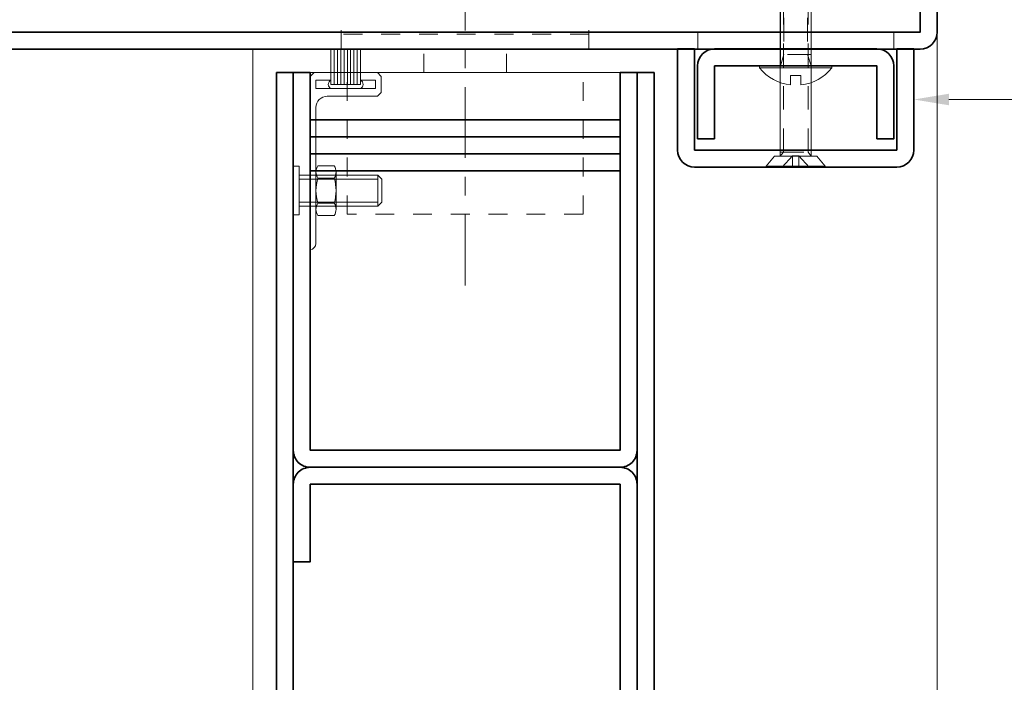
# Model space of a CAD drawing. Units: inches. Extents: x -240 to 1166, y -110 to 173.
# Drawn here: x 187 to 192, y 115 to 118 of the extents above; entities that cross this region are included whole.
import ezdxf
from ezdxf import colors
from ezdxf.entities.mleader import LeaderData, LeaderLine
from ezdxf.math import Vec2, Vec3

# ---------------------------------------------------------------- set-up
doc = ezdxf.new("R2010")
doc.units = ezdxf.units.IN
doc.header["$LTSCALE"] = 0.5
doc.header["$MEASUREMENT"] = 0
for name, pattern in [('CENTER2', [1.125, 0.75, -0.125, 0.125, -0.125]), ('HIDDEN', [0.375, 0.25, -0.125]), ('HIDDEN2', [0.1875, 0.125, -0.0625])]:
    doc.linetypes.add(name, pattern=pattern)
for name, color, linetype, lineweight in [('001 DAW-DIMENSION', 7, 'Continuous', 13), ('004 DAW-HIDDEN', 53, 'HIDDEN', 9), ('006 DAW-SECTION DETAILS', 3, 'Continuous', 35), ('007 DAW-MATERIAL BEYOND', 9, 'Continuous', 0), ('008 DAW-HARDWARE', 151, 'Continuous', 13), ('010 DAW-CENTERLINES', 1, 'CENTER2', 15), ('DAW-ELEV - DOOR', 30, 'Continuous', 20)]:
    doc.layers.add(name, color=color, linetype=linetype, lineweight=lineweight)
doc.styles.add('DAW-SMALL', font='arial.ttf', dxfattribs={"width": 0.85, "height": 0.09375})

# ---------------------------------------------------------------- blocks, each defined once
blk = doc.blocks.new('*U222')
at = {"layer": '004 DAW-HIDDEN'}
for p, q in [((-0.0656, 0.079), (-0.0656, 0.9996)), ((0.0653, 0.079), (0.0653, 0.9996)), ((-0.0821, 0.079), (0.0819, 0.079)), ((-0.0821, 0.0569), (-0.0656, 0.079)), ((-0.071, 0), (-0.0168, 0.0594)), ((-0.0168, 0.0594), (-0.0168, 0)), ((-0.0168, 0.0594), (0.0165, 0.0594)), ((0.0703, 0), (0.0165, 0.0594)), ((0.0165, 0.0594), (0.0165, 0)), ((0.0819, 0.0569), (0.0653, 0.079))]:
    blk.add_line(p, q, dxfattribs=at)
at = {"layer": '008 DAW-HARDWARE'}
for p, q in [((-0.0656, 0.9996), (-0.0821, 0.9831)), ((0.0653, 0.9996), (-0.0656, 0.9996)), ((0.0653, 0.9996), (0.0819, 0.9831)), ((-0.0821, 0.9831), (-0.0821, 0.0569)), ((-0.0821, 0.9831), (0.0819, 0.9831)), ((0.0819, 0.9831), (0.0819, 0.0569)), ((-0.1559, 0.0048), (-0.1122, 0.0569)), ((-0.1122, 0.0569), (0.1122, 0.0569)), ((0.1559, 0.0048), (0.1122, 0.0569)), ((-0.1559, 0.0048), (0.1559, 0.0048)), ((-0.1559, 0.0048), (-0.1559, 0)), ((-0.1559, 0), (0.1559, 0)), ((0.1559, 0), (0.1559, 0.0048))]:
    blk.add_line(p, q, dxfattribs=at)
blk = doc.blocks.new('*U235')
at = {"layer": '004 DAW-HIDDEN'}
for p, q in [((-0.0628, 0.48), (-0.0628, 0.06)), ((0.0628, 0.48), (0.0628, 0.06)), ((-0.0628, 0.06), (-0.0815, 0)), ((0.0815, 0.06), (-0.0815, 0.06)), ((0.0628, 0.06), (0.0815, 0))]:
    blk.add_line(p, q, dxfattribs=at)
at = {"layer": '008 DAW-HARDWARE'}
blk.add_line((0.0815, 0.48), (-0.0815, 0.48), dxfattribs=at)
blk.add_lwpolyline([(0.0815, 0), (0.0815, 0.48), (0.0615, 0.5), (-0.0615, 0.5), (-0.0815, 0.48), (-0.0815, 0)], dxfattribs=at)
blk.add_lwpolyline([(0.192, 0), (-0.192, 0), (-0.192, -0.01), (0.192, -0.01)], close=True, dxfattribs=at)
blk.add_lwpolyline([(0.192, -0.01, -0.198684), (0.0268, -0.1005), (0.027, -0.051), (-0.027, -0.051), (-0.027, -0.1005, -0.198513), (-0.192, -0.01)], format="xyb", dxfattribs=at)
blk = doc.blocks.new('*U1197')
at = {"layer": '008 DAW-HARDWARE', "linetype": 'HIDDEN2'}
for p, q in [((0.4375, 1.5625), (-0.4375, 1.5625)), ((-0.4375, 0.4062), (-0.4375, 1.5625)), ((0.4375, 0.4062), (0.4375, 1.5625)), ((-0.0625, 0.5578), (-0.0625, 0.9752)), ((0.0625, 0.9752), (-0.0625, 0.9752)), ((0.0625, 0.5578), (0.0625, 0.9752)), ((-0.3629, 0.6647), (-0.4254, 0.6647)), ((-0.4254, 0.4062), (-0.4254, 0.6647)), ((-0.3629, 0.4062), (-0.3629, 0.6647)), ((-0.1461, 0.6457), (-0.3629, 0.6457)), ((0.3629, 0.6457), (0.1461, 0.6457)), ((0.3629, 0.6647), (0.4254, 0.6647)), ((0.3629, 0.4062), (0.3629, 0.6647)), ((0.4254, 0.4062), (0.4254, 0.6647)), ((0.0625, 0.5588), (-0.0625, 0.5588)), ((-0.0312, 0.4062), (-0.0312, 0.548)), ((0.0312, 0.4062), (0.0312, 0.548)), ((-0.0312, 0.5207), (-0.3629, 0.5207)), ((-0.0625, 0.4062), (-0.0625, 0.5207)), ((0.3629, 0.5207), (0.0312, 0.5207)), ((0.0625, 0.4062), (0.0625, 0.5207)), ((-0.6562, 0.125), (-0.6562, 0.4062)), ((0.6562, 0.4062), (-0.6562, 0.4062)), ((0.6562, 0.125), (0.6562, 0.4062)), ((0.6562, 0.2039), (-0.6562, 0.2039)), ((-0.6562, 0.125), (0.6562, 0.125)), ((-0.2188, 0), (-0.2188, 0.125)), ((0.2188, 0), (0.2188, 0.125)), ((-0.625, 0), (0.625, 0)), ((-0.625, -0.75), (-0.625, 0)), ((0.625, -0.75), (0.625, 0)), ((-0.625, -0.25), (0.625, -0.25)), ((0.625, -0.75), (-0.625, -0.75))]:
    blk.add_line(p, q, dxfattribs=at)
for start, end in [(113.5782, 258.463), (281.537, 66.4218)]:
    blk.add_arc((0, 0.7011), 0.1562, start, end, dxfattribs=at)
at = {"layer": '010 DAW-CENTERLINES'}
blk.add_line((0, -1.1265), (0, 1.8661), dxfattribs=at)
blk = doc.blocks.new('*U1264')
at = {"layer": '006 DAW-SECTION DETAILS'}
for points in [[(-1, 0), (-0.91, 0), (-0.91, -4.25), (-1, -4.25)], [(1, 0), (0.91, 0), (0.91, -4.25), (1, -4.25)], [(-0.82, -0.34), (0.82, -0.34), (0.82, -0.25), (-0.82, -0.25)], [(-0.82, -0.43), (0.82, -0.43), (0.82, -0.34), (-0.82, -0.34)], [(-0.82, -0.52), (0.82, -0.52), (0.82, -0.43), (-0.82, -0.43)]]:
    blk.add_lwpolyline(points, close=True, dxfattribs=at)
for points in [[(0.91, 0), (0.91, -2, -0.414214), (0.82, -2.09), (-0.82, -2.09, -0.414214), (-0.91, -2), (-0.91, 0), (-0.82, 0), (-0.82, -2), (0.82, -2), (0.82, 0)], [(-0.91, -2.59), (-0.91, -2.18, -0.414214), (-0.82, -2.09), (0.82, -2.09, -0.414214), (0.91, -2.18), (0.91, -4.16, -0.414214), (0.82, -4.25), (-0.82, -4.25, -0.414214), (-0.91, -4.16), (-0.91, -3.75), (-0.82, -3.75), (-0.82, -4.16), (0.82, -4.16), (0.82, -2.18), (-0.82, -2.18), (-0.82, -2.59)]]:
    blk.add_lwpolyline(points, format="xyb", close=True, dxfattribs=at)
at = {"layer": '007 DAW-MATERIAL BEYOND'}
blk.add_line((-0.82, 0), (0.82, 0), dxfattribs=at)
blk = doc.blocks.new('*U1297')
at = {"layer": '008 DAW-HARDWARE'}
for p, q in [((-0.2655, -0.0625), (-0.2655, 0.125)), ((-0.2482, -0.0625), (-0.2482, 0.125)), ((-0.2308, -0.0625), (-0.2308, 0.125)), ((-0.2134, -0.0625), (-0.2134, 0.125)), ((-0.1961, -0.0625), (-0.1961, 0.125)), ((-0.1787, -0.0625), (-0.1787, 0.125)), ((-0.1614, -0.0625), (-0.1614, 0.125)), ((-0.144, -0.0625), (-0.144, 0.125)), ((-0.1266, -0.0625), (-0.1266, 0.125)), ((-0.1093, -0.0625), (-0.1093, 0.125)), ((-0.3448, -0.04), (-0.3448, -0.085)), ((-0.2655, -0.04), (-0.3448, -0.04)), ((-0.03, -0.04), (-0.1093, -0.04)), ((-0.03, -0.04), (-0.03, -0.085)), ((-0.03, -0.085), (-0.3448, -0.085)), ((-0.1093, -0.0625), (-0.2655, -0.0625)), ((-0.0399, -0.493), (-0.1265, -0.493)), ((-0.3579, -0.707), (-0.3579, -0.543)), ((-0.3579, -0.5639), (0.0588, -0.5639)), ((-0.1364, -0.526), (-0.1364, -0.724)), ((-0.0399, -0.559), (-0.1265, -0.559)), ((-0.03, -0.526), (-0.03, -0.724)), ((-0.3579, -0.6861), (0.0588, -0.6861)), ((-0.0399, -0.691), (-0.1265, -0.691)), ((-0.0399, -0.757), (-0.1265, -0.757))]:
    blk.add_line(p, q, dxfattribs=at)
blk.add_lwpolyline([(-0.3548, 0), (-0.02, 0), (0, -0.02), (0, -0.9375, -0.378087), (-0.03, -0.905), (-0.03, -0.185, 0.414214), (-0.09, -0.125), (-0.3548, -0.125), (-0.3748, -0.105), (-0.3748, -0.02)], format="xyb", close=True, dxfattribs=at)
for points in [[(0.09, -0.652), (0.09, -0.4961), (0.0588, -0.4961), (0.0588, -0.7539), (0.09, -0.7539), (0.09, -0.652)], [(0.0588, -0.707), (-0.3579, -0.707), (-0.3787, -0.6861), (-0.3787, -0.5639), (-0.3579, -0.543), (0.0588, -0.543)]]:
    blk.add_lwpolyline(points, dxfattribs=at)
for centre, radius, start, end in [((-0.2546, -0.0625), 0.025, 115.8419, 244.1581), ((-0.1202, -0.0625), 0.025, 295.8419, 64.1581), ((-0.0764, -0.526), 0.06, 146.633, 213.367), ((-0.09, -0.526), 0.06, 326.633, 33.367), ((0.0888, -0.625), 0.2252, 162.9552, 197.0448), ((-0.2552, -0.625), 0.2252, 342.9552, 17.0448), ((-0.0764, -0.724), 0.06, 146.633, 213.367), ((-0.09, -0.724), 0.06, 326.633, 33.367)]:
    blk.add_arc(centre, radius, start, end, dxfattribs=at)

msp = doc.modelspace()

# ---------------------------------------------------------------- linework, layer by layer
at = {"layer": '004 DAW-HIDDEN'}
for p, q in [((190.7952423, 117.999625), (190.7952423, 118.089625)), ((191.8325077, 117.999625), (191.8325077, 118.089625))]:
    msp.add_line(p, q, dxfattribs=at)
at = {"layer": '006 DAW-SECTION DETAILS'}
for points in [[(191.437875, 119.909625), (191.972875, 119.909625), (191.972875, 118.089625), (187.1527501, 118.089625), (187.1527501, 119.909625), (187.6877501, 119.909625), (187.6877501, 119.999625), (187.1527501, 119.999625, 0.414213562), (187.0627501, 119.909625), (187.0627501, 118.089625, 0.414213562), (187.1527501, 117.999625), (191.972875, 117.999625, 0.414213562), (192.062875, 118.089625), (192.062875, 119.909625, 0.414213562), (191.972875, 119.999625), (191.437875, 119.999625)], [(191.8491249, 118.0000001), (191.8491249, 117.4650001), (190.778625, 117.4650001), (190.778625, 118.0000001), (190.688625, 118.0000001), (190.688625, 117.4650001, 0.414213562), (190.778625, 117.3750001), (191.8491249, 117.3750001, 0.414213562), (191.9391249, 117.4650001), (191.9391249, 118.0000001)], [(190.88425, 117.5250001), (190.88425, 117.9100001), (191.7434999, 117.9100001), (191.7434999, 117.5250001), (191.8334999, 117.5250001), (191.8334999, 117.9100001, 0.414213562), (191.7434999, 118.0000001), (190.88425, 118.0000001, 0.414213562), (190.79425, 117.9100001), (190.79425, 117.5250001)]]:
    msp.add_lwpolyline(points, format="xyb", close=True, dxfattribs=at)
at = {"layer": '007 DAW-MATERIAL BEYOND'}
msp.add_line((188.438625, 110.8768873), (188.438625, 118.0000001), dxfattribs=at)
msp.add_lwpolyline([(187.062875, 110.8768873), (187.062875, 120), (192.0629999, 120), (192.0629999, 110.8768873)], dxfattribs=at)

# ---------------------------------------------------------------- block references
at = {"layer": '008 DAW-HARDWARE'}
for name, p in [('*U1197', (189.562875, 117.875)), ('*U235', (191.313875, 117.9100001)), ('*U222', (191.313875, 117.3750001)), ('*U222', (191.313875, 117.3750001))]:
    msp.add_blockref(name, p, dxfattribs=at)
at = {"layer": '008 DAW-HARDWARE', "xscale": -1}
msp.add_blockref('*U1297', (188.743625, 117.875), dxfattribs=at)
at = {"layer": 'DAW-ELEV - DOOR'}
msp.add_blockref('*U1264', (189.563625, 117.875), dxfattribs=at)

# ---------------------------------------------------------------- leaders
at = {"layer": '001 DAW-DIMENSION'}
ml = msp.add_multileader_mtext('Standard', dxfattribs=at)
ml.set_content('HORIZONTAL DOOR STOP TO STOP\\PSHORT OF VERTICAL JAMB TO ALLOW\\PFOR SWING CLEARANCE ', color=256, style='DAW-SMALL')
ml.set_leader_properties(color=256, linetype='Continuous', lineweight=5)
ml.build(insert=Vec2(0, 0))
ml.multileader.update_dxf_attribs({"dogleg_length": 0.0625, "arrow_head_size": 0.186, "scale": 2})
ctx = ml.context
ctx.base_point, ctx.scale, ctx.char_height, ctx.arrow_head_size, ctx.landing_gap_size, ctx.plane_origin = Vec3(192.5740994, 117.7325001), 2, 0.1875, 0.186, 0.186, Vec3(192.8141249, 116.7325001)
notes = []
notes.append((ctx, [(0, (1, 1, 0), (192.4490994, 117.7325001), (1, 0), 0.125, [(0, [(191.9391249, 117.7325001)], 0, [])])]))
ctx.mtext.insert, ctx.mtext.flow_direction = Vec3(192.7600994, 117.8278488), 5
for ctx, leaders in notes:
    for number, flags, end, landing, length, lines in leaders:
        leader = LeaderData()
        leader.index, (leader.has_last_leader_line, leader.has_dogleg_vector, leader.attachment_direction) = number, flags
        leader.last_leader_point, leader.dogleg_vector, leader.dogleg_length = Vec3(end), Vec3(landing), length
        for number, points, colour, breaks in lines:
            line = LeaderLine()
            line.index, line.vertices, line.color, line.breaks = number, Vec3.list(points), colors.encode_raw_color(colour), breaks
            leader.lines.append(line)
        ctx.leaders.append(leader)

doc.saveas('drawing.dxf')
